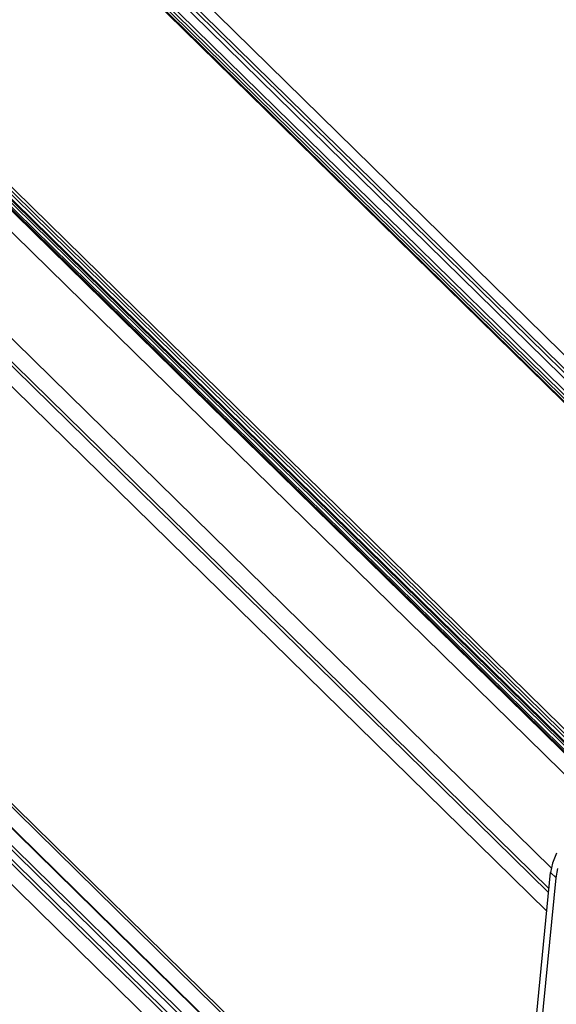
# Model space of a CAD drawing. Units: millimetres. Extents: x 0 to 594, y 0 to 420.
# Drawn here: x 487 to 511, y 121 to 164 of the extents above; entities that cross this region are included whole.
import ezdxf

# ---------------------------------------------------------------- set-up
doc = ezdxf.new("R2010")
doc.units = ezdxf.units.MM
doc.header["$LTSCALE"] = 32.67
doc.layers.get('0').update_dxf_attribs({"linetype": 'CONTINUOUS'})

msp = doc.modelspace()

# ---------------------------------------------------------------- linework, layer by layer
at = {"color": 9, "linetype": 'CONTINUOUS'}
for p, q in [((523.913, 135.122), (467.345, 190.565)), ((467.927, 190.775), (524.882, 134.953)), ((468.079, 190.807), (524.998, 135.021)), ((523.775, 135.063), (467.257, 190.456)), ((456.288, 185.489), (513.273, 129.638)), ((455.647, 185.195), (512.632, 129.344)), ((453.495, 182.63), (510.419, 126.839)), ((523.284, 135.198), (482.581, 175.092)), ((472.156, 170.282), (513.632, 129.632)), ((513.176, 130.192), (472.235, 170.318)), ((472.551, 170.418), (513.254, 130.524)), ((472.631, 170.524), (513.334, 130.63)), ((472.069, 170.173), (513.545, 129.523)), ((508.485, 107.273), (451.525, 163.101)), ((451.383, 161.651), (508.344, 105.824)), ((479.993, 133.805), (501.204, 113.016)), ((480.459, 133.763), (500.914, 113.716)), ((480.595, 133.825), (500.916, 113.908)), ((510.617, 126.415), (510.379, 126.647))]:
    msp.add_line(p, q, dxfattribs=at)
at = {"color": 7, "linetype": 'CONTINUOUS'}
for p, q in [((467.718, 190.737), (524.821, 134.769)), ((468.677, 190.819), (525.413, 135.212)), ((456.351, 185.488), (513.336, 129.637)), ((453.326, 181.604), (510.293, 125.77)), ((453.404, 181.702), (510.309, 125.93)), ((510.212, 124.944), (453.245, 180.778)), ((523.34, 135.194), (482.637, 175.088)), ((482.871, 174.993), (523.658, 135.018)), ((513.218, 130.211), (472.297, 170.318)), ((472.535, 170.267), (513.239, 130.373)), ((451.606, 163.927), (508.573, 108.093)), ((451.676, 164.014), (508.619, 108.204)), ((508.483, 107.251), (451.535, 163.066)), ((508.263, 104.997), (451.303, 160.824)), ((510.644, 127.492), (510.466, 127.059)), ((510.466, 127.059), (510.379, 126.647)), ((508.657, 109.032), (510.379, 126.647)), ((510.617, 126.415), (510.703, 126.826)), ((508.895, 108.799), (510.617, 126.415))]:
    msp.add_line(p, q, dxfattribs=at)

doc.saveas('drawing.dxf')
